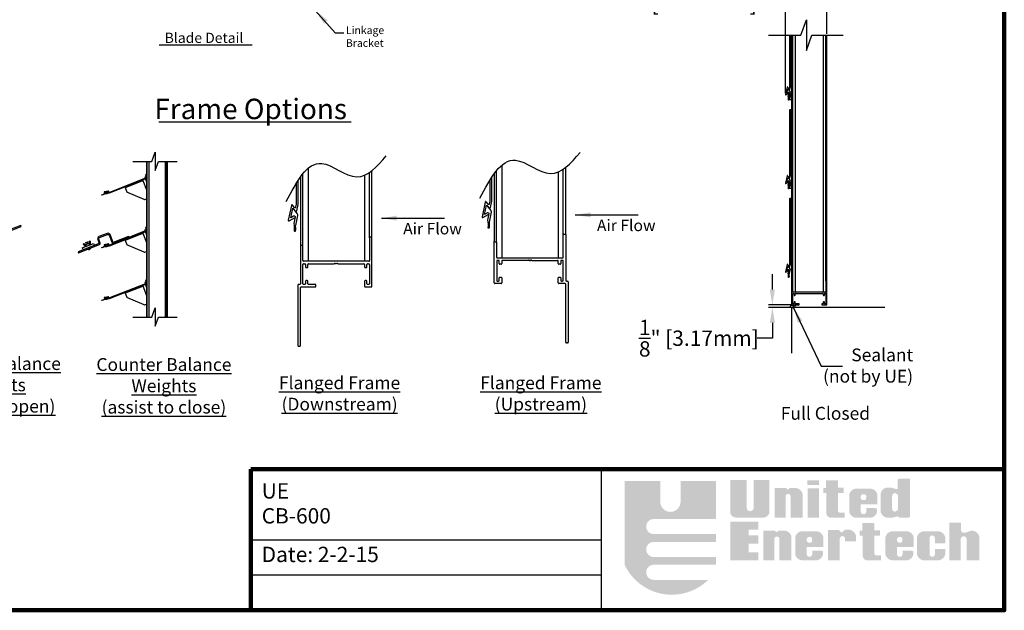
# Model space of a CAD drawing. Units: inches. Extents: x -123 to 62, y -103 to -37.
# Drawn here: x 14 to 62, y -87 to -59 of the extents above; entities that cross this region are included whole.
import ezdxf

# ---------------------------------------------------------------- set-up
doc = ezdxf.new("R2010")
doc.units = ezdxf.units.IN
doc.header["$MEASUREMENT"] = 0
doc.layers.add('Flange', color=3, linetype='Continuous', lineweight=25)
doc.layers.add('text', color=4, linetype='Continuous')
doc.layers.add('Wall', color=6, linetype='Continuous')
doc.styles.add('Arial', font='arial.ttf')
doc.styles.add('USER1', font='arialbd.ttf', dxfattribs={"height": 4.5})
doc.dimstyles.get("Standard").update_dxf_attribs({"dimtxt": 0.75, "dimasz": 0.75, "dimexe": 0.18, "dimexo": 0.0625, "dimgap": 0.09, "dimtad": 0, "dimtih": 1, "dimtoh": 1, "dimdec": 4, "dimzin": 0, "dimdsep": 46, "dimlunit": 5, "dimtxsty": 'Arial', "dimcen": 0.09, "dimadec": 0, "dimazin": 0, "dimtfac": 1, "dimtdec": 4, "dimtofl": 0, "dimtmove": 0, "dimatfit": 3, "dimfxl": 0, "dimtolj": 1, "dimtzin": 0, "dimarcsym": 0})

# ---------------------------------------------------------------- blocks, each defined once
blk = doc.blocks.new('*D69')
at = {"color": 0, "lineweight": -2}
for p, q in [((51.34, -62.208), (51.34, -57.627)), ((53.37, -59.298), (53.37, -57.627)), ((51.34, -57.807), (50.299, -57.807)), ((52.62, -57.807), (52.09, -57.807))]:
    blk.add_line(p, q, dxfattribs=at)
at = {"color": 0}
for points in [[(52.09, -57.682), (52.09, -57.932), (51.34, -57.807)], [(52.62, -57.682), (52.62, -57.932), (53.37, -57.807)]]:
    blk.add_solid(points, dxfattribs=at)
at = {"layer": 'Defpoints', "color": 0}
for p in [(53.37, -57.807), (53.37, -59.36), (51.34, -62.271)]:
    blk.add_point(p, dxfattribs=at)
at = {"color": 0, "insert": (46.965, -57.807), "char_height": 0.75, "attachment_point": 5, "style": 'Arial'}
blk.add_mtext('\\A1;2" [51.56mm]"', dxfattribs=at)
blk = doc.blocks.new('*D70')
at = {"color": 0, "lineweight": -2}
for p, q in [((50.698, -71.811), (50.698, -71.061)), ((51.673, -72.561), (50.518, -72.561)), ((51.631, -72.686), (50.518, -72.686)), ((50.698, -73.436), (50.698, -74.186)), ((50.698, -74.186), (49.948, -74.186))]:
    blk.add_line(p, q, dxfattribs=at)
at = {"color": 0}
for points in [[(50.573, -71.811), (50.823, -71.811), (50.698, -72.561)], [(50.573, -73.436), (50.823, -73.436), (50.698, -72.686)]]:
    blk.add_solid(points, dxfattribs=at)
at = {"layer": 'Defpoints', "color": 0}
for p in [(50.698, -72.561), (51.694, -72.686), (51.736, -72.561)]:
    blk.add_point(p, dxfattribs=at)
at = {"color": 0, "insert": (47.105, -74.186), "char_height": 0.75, "attachment_point": 5, "style": 'Arial'}
blk.add_mtext('\\A1;{\\H1.000000x;\\S1/8;}" [3.17mm]', dxfattribs=at)

msp = doc.modelspace()

# ---------------------------------------------------------------- hatches: boundary and pattern name
h = msp.add_hatch(color=256)
h.paths.add_polyline_path([(47.94404, -81.17107), (46.21076, -81.17107), (46.21076, -82.1847, -1), (45.21729, -82.1847), (45.21729, -81.17107), (43.48401, -81.17107), (43.48401, -85.28894, 0.51277615), (47.56333, -86.00692), (44.90023, -86.00692, -1), (44.90023, -85.26782), (47.94404, -85.26782), (47.94404, -84.88771), (44.90023, -84.88771, -1), (44.90023, -84.1486), (47.94404, -84.1486), (47.94404, -83.76849), (44.90023, -83.76849, -1), (44.90023, -83.02939), (47.94404, -83.02939)])
h.paths.add_polyline_path([(49.44481, -81.12884), (48.64158, -81.12884), (48.64158, -82.75486, 0.33108413), (48.96258, -82.96407), (50.22297, -82.96407, 0.33108413), (50.54397, -82.75486), (50.54397, -81.12884), (49.78301, -81.12884), (49.78301, -82.48034, -1), (49.44481, -82.48034)])
h.paths.add_polyline_path([(51.34906, -81.91846, -1), (51.58693, -81.91846), (51.58693, -82.96407), (52.17684, -82.96407), (52.17684, -81.79489, 0.29800323), (51.87934, -81.51923), (51.52797, -81.51923, -0.8397653), (51.37306, -81.51923), (50.80672, -81.51923), (50.80672, -82.96407), (51.34906, -82.96407)])
h.paths.add_polyline_path([(52.97698, -81.52335), (52.42337, -81.52335), (52.42337, -82.96407), (52.97698, -82.96407)])
h.paths.add_polyline_path([(52.97698, -81.14098), (52.41654, -81.14098), (52.41654, -81.36631), (52.97698, -81.36631)])
h.paths.add_polyline_path([(54.17987, -81.50196), (53.90649, -81.50196), (53.90649, -81.13325), (53.32554, -81.13325), (53.32554, -81.50879), (53.18885, -81.50879), (53.18885, -81.7546), (53.33238, -81.7546), (53.33238, -82.67639, 0.35440909), (53.51381, -82.96407), (54.2276, -82.96407), (54.2276, -82.72497), (53.97987, -82.72497, -0.33472438), (53.90649, -82.57143), (53.90649, -81.7546), (54.17987, -81.7546)])
h.paths.add_polyline_path([(55.83378, -82.0212), (55.83378, -81.90248), (55.83378, -81.823, 0.29800323), (55.53628, -81.54734), (54.75468, -81.54734, 0.29800323), (54.45718, -81.823), (54.45718, -81.91221), (54.45718, -82.01147), (54.45718, -82.68841, 0.29800323), (54.75468, -82.96407), (55.52086, -82.96407, 0.29800323), (55.81836, -82.68841), (55.81836, -82.5341, 0.13119533), (55.64684, -82.48716), (55.29185, -82.48716), (55.29185, -82.65994, -1), (55.01989, -82.65994), (55.01989, -82.30841), (55.83378, -82.30841)])
h.paths.add_polyline_path([(55.02318, -82.01147), (55.02318, -81.91221, -0.25827309), (55.09915, -81.82464), (55.21994, -81.82464, -0.36784673), (55.28617, -81.91307), (55.28617, -82.01061, -0.36784673), (55.21994, -82.09905), (55.09915, -82.09905, -0.25827309)], flags=16)
h.paths.add_polyline_path([(57.42189, -81.05566), (56.90823, -81.05566), (56.8524, -81.08913), (56.8189, -81.11144), (56.8189, -81.57255), (56.69441, -81.55074), (56.63279, -81.53164), (56.50252, -81.48978), (56.29566, -81.48978, 0.29800323), (55.99816, -81.76544), (55.99816, -82.68841, 0.29800323), (56.29566, -82.96407), (56.58804, -82.96407), (56.66621, -82.94176), (56.69441, -82.92909), (56.83086, -82.8998), (56.90874, -82.96407), (57.3784, -82.96407), (57.42189, -82.91201)])
h.paths.add_polyline_path([(56.69441, -81.76046), (56.8189, -81.82388, -0.14852519), (56.84308, -81.90349), (56.84308, -82.52593, -0.14852519), (56.8189, -82.60554), (56.69441, -82.66896, -0.40290976), (56.55682, -82.52593), (56.55682, -81.90349, -0.40290976)], flags=16)
h.paths.add_polyline_path([(53.99524, -83.99485, -1), (54.25389, -83.99485), (54.25389, -84.12922), (54.78155, -84.12922), (54.78155, -83.82947, 0.29800323), (54.48405, -83.55381), (54.24355, -83.55381), (54.08835, -83.6951), (53.93316, -83.56072), (53.41585, -83.56072), (53.41585, -85.04914), (53.99524, -85.04914)])
h.paths.add_polyline_path([(53.19197, -84.10627), (53.19197, -83.98755), (53.19197, -83.90807, 0.29800323), (52.89447, -83.63241), (52.11287, -83.63241, 0.29800323), (51.81537, -83.90807), (51.81537, -83.99728), (51.81537, -84.09654), (51.81537, -84.77348, 0.29800323), (52.11287, -85.04914), (52.87905, -85.04914, 0.29800323), (53.17655, -84.77348), (53.17655, -84.61917, 0.13119533), (53.00503, -84.57223), (52.65003, -84.57223), (52.65003, -84.74501, -1), (52.37807, -84.74501), (52.37807, -84.39348), (53.19197, -84.39348)])
h.paths.add_polyline_path([(52.57812, -84.18412), (52.45734, -84.18412, -0.25827309), (52.38137, -84.09654), (52.38137, -83.99728, -0.25827309), (52.45734, -83.9097), (52.57812, -83.9097, -0.36784673), (52.64436, -83.99814), (52.64436, -84.09568, -0.36784673)], flags=16)
h.paths.add_polyline_path([(51.63028, -83.87996, 0.29800323), (51.33278, -83.6043), (50.98141, -83.6043, -0.8397653), (50.8265, -83.6043), (50.26016, -83.6043), (50.26016, -85.04914), (50.8025, -85.04914), (50.8025, -84.00353, -1), (51.04037, -84.00353), (51.04037, -85.04914), (51.63028, -85.04914)])
h.paths.add_polyline_path([(50.01031, -83.83302), (49.53498, -83.83302), (49.53498, -83.54926), (50.01031, -83.54926), (50.01031, -83.15547), (48.63651, -83.15547), (48.63651, -85.04914), (50.01031, -85.04914), (50.01031, -84.65535), (49.53498, -84.65535), (49.53498, -84.23261), (50.01031, -84.23261)])
h.paths.add_polyline_path([(55.68392, -83.83967), (55.95731, -83.83967), (55.95731, -83.58703), (55.68392, -83.58703), (55.68392, -83.21832), (55.10298, -83.21832), (55.10298, -83.59386), (54.96629, -83.59386), (54.96629, -83.83967), (55.10982, -83.83967), (55.10982, -84.76146, 0.35440909), (55.29124, -85.04914), (56.00504, -85.04914), (56.00504, -84.81004), (55.75731, -84.81004, -0.33472438), (55.68392, -84.6565)])
h.paths.add_polyline_path([(57.60735, -84.10627), (57.60735, -83.98755), (57.60735, -83.90807, 0.29800323), (57.30985, -83.63241), (56.52825, -83.63241, 0.29800323), (56.23075, -83.90807), (56.23075, -83.99728), (56.23075, -84.09654), (56.23075, -84.77348, 0.29800323), (56.52825, -85.04914), (57.29443, -85.04914, 0.29800323), (57.59193, -84.77348), (57.59193, -84.61917, 0.13119533), (57.42041, -84.57223), (57.06541, -84.57223), (57.06541, -84.74501, -1), (56.79345, -84.74501), (56.79345, -84.39348), (57.60735, -84.39348)])
h.paths.add_polyline_path([(56.79675, -84.09654), (56.79675, -83.99728, -0.25827309), (56.87272, -83.9097), (56.9935, -83.9097, -0.36784673), (57.05974, -83.99814), (57.05974, -84.09568, -0.36784673), (56.9935, -84.18412), (56.87272, -84.18412, -0.25827309)], flags=16)
h.paths.add_polyline_path([(58.38789, -83.96079, -1), (58.64655, -83.96079), (58.64655, -84.21494), (59.14893, -84.21494), (59.14893, -83.90807, 0.29800323), (58.85143, -83.63241), (58.06983, -83.63241, 0.29800323), (57.77233, -83.90807), (57.77233, -84.77348, 0.29800323), (58.06983, -85.04914), (58.85143, -85.04914, 0.29800323), (59.14893, -84.77348), (59.14893, -84.4944), (58.64655, -84.4944), (58.64655, -84.75281, -1), (58.38789, -84.75281)])
h.paths.add_polyline_path([(60.19749, -84.01976), (60.19749, -85.04914), (60.81827, -85.04914), (60.81827, -83.90606, 0.41182903), (60.38373, -83.60631, -0.11311645), (60.08369, -83.69934, -0.37431559), (59.92849, -83.60631), (59.92849, -83.21353), (59.35945, -83.21353), (59.35945, -85.04914), (59.9078, -85.04914), (59.9078, -84.01976, -1)])

# ---------------------------------------------------------------- linework, layer by layer
for p, q in [((52.09216, -59.36024), (52.36011, -58.61024)), ((52.36011, -58.61024), (52.36011, -59.36024)), ((50.50795, -59.36024), (52.09216, -59.36024)), ((51.63474, -59.36024), (51.63495, -71.55814)), ((51.69495, -71.55814), (51.69495, -59.36024)), ((52.36011, -59.36024), (52.36011, -60.11024)), ((52.36011, -60.11024), (52.62806, -59.36024)), ((52.62806, -59.36024), (54.16188, -59.36024)), ((53.30995, -71.37464), (53.30995, -59.36024)), ((53.36996, -71.37464), (53.36996, -59.36024)), ((51.542, -62.50133), (51.57168, -62.41973)), ((51.62969, -62.52145), (51.5561, -62.52145)), ((51.57469, -62.34228), (51.57469, -62.40264)), ((51.57917, -62.32159), (51.62069, -62.23025)), ((51.63479, -62.22145), (51.63434, -62.22145)), ((20.363, -65.53912), (20.52236, -65.09309)), ((20.52236, -65.09309), (20.52236, -65.53912)), ((19.42086, -65.53912), (20.363, -65.53912)), ((20.09089, -65.53912), (20.0909, -73.15282)), ((20.12658, -73.15282), (20.12658, -65.53912)), ((20.52236, -65.53912), (20.52236, -65.98515)), ((20.52236, -65.98515), (20.68171, -65.53912)), ((20.68171, -65.53912), (21.59388, -65.53912)), ((21.08723, -73.15282), (21.08723, -65.53912)), ((21.12292, -73.15282), (21.12292, -65.53912)), ((40.47436, -69.12241), (40.47436, -65.91851)), ((40.59536, -69.12241), (40.59536, -65.82749)), ((20.03582, -66.31847), (20.05347, -66.26994)), ((20.08796, -66.33044), (20.0442, -66.33044)), ((20.05526, -66.22388), (20.05526, -66.25978)), ((20.05792, -66.21158), (20.08261, -66.15725)), ((20.09089, -66.15202), (20.09073, -66.15202)), ((27.62262, -66.29909), (27.62267, -69.58181)), ((27.74366, -69.65167), (27.74366, -66.14105)), ((31.00048, -69.28161), (31.00048, -66.07771)), ((31.12149, -69.28161), (31.12149, -65.98669)), ((37.0965, -66.13989), (37.09654, -69.42261)), ((37.21754, -69.49246), (37.21754, -65.98185)), ((51.542, -66.83833), (51.57168, -66.75673)), ((51.62969, -66.85845), (51.5561, -66.85845)), ((51.57469, -66.67928), (51.57469, -66.73964)), ((51.57917, -66.65859), (51.62069, -66.56725)), ((51.63487, -66.55845), (51.63434, -66.55845)), ((20.03582, -68.89772), (20.05347, -68.8492)), ((20.05526, -68.80314), (20.05526, -68.83903)), ((20.05792, -68.79083), (20.08261, -68.73651)), ((20.09089, -68.73128), (20.09073, -68.73128)), ((20.08796, -68.90969), (20.0442, -68.90969)), ((31.00048, -69.28161), (31.00048, -70.39075)), ((31.09123, -69.25136), (31.03073, -69.25136)), ((31.12148, -71.64422), (31.12148, -69.28161)), ((40.47436, -70.23154), (40.47436, -69.12241)), ((40.50461, -69.09216), (40.5651, -69.09216)), ((40.59535, -69.12241), (40.59535, -71.3637)), ((16.95564, -69.77134), (17.50682, -69.55445)), ((16.95564, -69.77134), (16.99369, -69.86803)), ((17.03392, -69.55147), (16.99451, -69.58817)), ((17.12456, -69.51184), (17.20636, -69.47965)), ((17.15961, -69.60092), (17.12456, -69.51184)), ((17.24141, -69.56873), (17.20636, -69.47965)), ((17.2997, -69.44689), (17.35355, -69.44689)), ((17.50682, -69.55445), (17.54487, -69.65114)), ((27.62267, -69.58181), (27.62267, -71.52291)), ((27.74366, -69.65167), (27.62267, -69.65167)), ((27.74366, -70.38873), (27.74366, -69.65167)), ((37.09654, -71.48522), (37.09654, -69.42261)), ((37.21754, -69.49246), (37.09654, -69.49246)), ((37.21754, -69.49246), (37.21754, -70.22953)), ((37.2498, -70.26179), (40.44411, -70.26179)), ((27.74419, -71.52291), (27.74419, -70.57478)), ((30.97023, -70.42099), (27.77593, -70.42099)), ((27.77645, -70.54251), (27.83634, -70.54251)), ((27.86874, -70.57492), (27.86874, -70.69915)), ((27.90115, -70.73155), (27.95747, -70.73155)), ((27.98974, -70.69929), (27.98974, -70.57426)), ((28.02201, -70.54199), (29.27722, -70.54223)), ((29.29838, -70.52622), (29.28648, -70.53812)), ((29.31834, -70.52622), (29.33024, -70.53812)), ((29.3502, -70.53812), (29.3621, -70.52622)), ((29.38206, -70.52622), (29.39396, -70.53812)), ((29.41392, -70.53812), (29.42582, -70.52622)), ((29.44578, -70.52622), (29.45768, -70.53812)), ((29.46766, -70.54225), (30.72215, -70.54251)), ((30.75441, -70.57478), (30.75441, -70.69929)), ((30.78667, -70.73155), (30.843, -70.73155)), ((30.8754, -70.69915), (30.8754, -70.57492)), ((30.90781, -70.54251), (30.96756, -70.54251)), ((30.99996, -70.57492), (30.99996, -71.52277)), ((37.21806, -70.41558), (37.21806, -71.3637)), ((37.31021, -70.38331), (37.25033, -70.38331)), ((37.34262, -70.53994), (37.34262, -70.41572)), ((37.43135, -70.57235), (37.37502, -70.57235)), ((37.46361, -70.41505), (37.46361, -70.54008)), ((38.75109, -70.38303), (37.49589, -70.38279)), ((38.77225, -70.36702), (38.76036, -70.37892)), ((38.79222, -70.36702), (38.80411, -70.37892)), ((38.82408, -70.37892), (38.83597, -70.36702)), ((38.85594, -70.36702), (38.86783, -70.37892)), ((38.8878, -70.37892), (38.89969, -70.36702)), ((38.91966, -70.36702), (38.93155, -70.37892)), ((38.94154, -70.38305), (40.19602, -70.38331)), ((40.22828, -70.54008), (40.22828, -70.41558)), ((40.31687, -70.57235), (40.26055, -70.57235)), ((40.34928, -70.41572), (40.34928, -70.53994)), ((40.44143, -70.38331), (40.38168, -70.38331)), ((40.47383, -71.36356), (40.47383, -70.41572)), ((37.34262, -71.36356), (37.34262, -71.23881)), ((37.37502, -71.20641), (37.43135, -71.20641)), ((37.46361, -71.23867), (37.46361, -71.48522)), ((40.22828, -71.48522), (40.22828, -71.23867)), ((40.26055, -71.20641), (40.31687, -71.20641)), ((40.34928, -71.23881), (40.34928, -71.36356)), ((20.03582, -71.47698), (20.05347, -71.42845)), ((20.08796, -71.48895), (20.0442, -71.48895)), ((20.05526, -71.38239), (20.05526, -71.41829)), ((20.05792, -71.37009), (20.08261, -71.31576)), ((20.0909, -71.31053), (20.09073, -71.31053)), ((27.50167, -71.58744), (27.50167, -74.54653)), ((27.5904, -71.55517), (27.53394, -71.55517)), ((27.62267, -74.54653), (27.62267, -71.70896)), ((27.65493, -71.67669), (28.34663, -71.67669)), ((27.83634, -71.55517), (27.77645, -71.55517)), ((27.86874, -71.39802), (27.86874, -71.52277)), ((27.95747, -71.36561), (27.90115, -71.36561)), ((27.98974, -71.52291), (27.98974, -71.39788)), ((28.34663, -71.55517), (28.02201, -71.55517)), ((28.3789, -71.64443), (28.3789, -71.58744)), ((30.75441, -71.39788), (30.75441, -71.64443)), ((30.843, -71.36561), (30.78667, -71.36561)), ((30.78667, -71.67669), (31.08901, -71.67669)), ((30.8754, -71.52277), (30.8754, -71.39802)), ((30.96756, -71.55517), (30.90781, -71.55517)), ((37.43135, -71.51749), (37.12881, -71.51749)), ((37.25033, -71.39597), (37.31021, -71.39597)), ((40.56309, -71.51749), (40.26055, -71.51749)), ((40.38168, -71.39597), (40.44143, -71.39597)), ((40.59535, -74.38733), (40.59535, -71.54975)), ((40.62762, -71.39597), (40.68408, -71.39597)), ((40.71635, -71.42824), (40.71635, -74.38733)), ((51.69495, -71.55814), (51.63495, -71.55814)), ((51.63495, -71.55814), (51.63495, -72.54632)), ((51.69495, -71.92364), (51.69495, -71.55814)), ((53.30995, -71.37464), (53.30995, -71.92464)), ((53.35495, -71.35964), (53.32495, -71.35964)), ((53.36995, -72.54622), (53.36995, -71.37464)), ((51.69521, -72.48606), (51.69521, -72.0159)), ((53.29495, -71.93964), (51.71095, -71.93964)), ((51.71121, -71.9999), (51.74091, -71.9999)), ((51.75698, -72.01597), (51.75698, -72.07757)), ((51.77305, -72.09364), (51.80098, -72.09364)), ((51.81698, -72.07764), (51.81698, -72.01564)), ((51.83298, -71.99964), (53.17193, -71.9999)), ((53.18793, -72.0159), (53.18793, -72.07764)), ((53.20393, -72.09364), (53.23186, -72.09364)), ((53.24793, -72.07757), (53.24793, -72.01597)), ((53.264, -71.9999), (53.29363, -71.9999)), ((53.30969, -72.01597), (53.30969, -72.48599)), ((51.65095, -72.56232), (51.99395, -72.56232)), ((51.74091, -72.50206), (51.71121, -72.50206)), ((51.75698, -72.42413), (51.75698, -72.48599)), ((51.80098, -72.40806), (51.77305, -72.40806)), ((51.81698, -72.48606), (51.81698, -72.42406)), ((51.99395, -72.50206), (51.83298, -72.50206)), ((52.00995, -72.54632), (52.00995, -72.51806)), ((53.11995, -72.51206), (53.11995, -72.55232)), ((53.17193, -72.50206), (53.12995, -72.50206)), ((53.12995, -72.56232), (53.35385, -72.56232)), ((53.18793, -72.42406), (53.18793, -72.48606)), ((53.23186, -72.40806), (53.20393, -72.40806)), ((53.24793, -72.48599), (53.24793, -72.42413)), ((53.29363, -72.50206), (53.264, -72.50206)), ((19.42086, -73.15282), (20.363, -73.15282)), ((20.363, -73.15282), (20.52236, -72.70678)), ((20.52236, -72.70678), (20.52236, -73.15282)), ((20.52236, -73.15282), (20.52236, -73.59885)), ((20.52236, -73.59885), (20.68171, -73.15282)), ((20.68171, -73.15282), (21.59388, -73.15282)), ((27.53394, -74.5788), (27.5904, -74.5788)), ((40.68408, -74.4196), (40.62762, -74.4196)), ((42.33234, -80.58566), (42.33234, -87.49545)), ((25.1888, -84.04056), (42.33234, -84.04056)), ((25.1888, -85.75674), (42.33234, -85.75674))]:
    msp.add_line(p, q)
at = {"color": 7}
for p, q in [((51.82075, -59.36024), (51.82075, -71.93964)), ((53.18516, -59.36024), (53.18516, -71.93964)), ((51.57879, -60.54957), (51.63476, -60.54957)), ((51.57968, -63.31958), (51.62468, -63.31958)), ((51.62468, -63.31958), (51.57968, -63.31958)), ((51.62468, -63.31958), (51.57968, -63.31958)), ((51.62468, -63.31958), (51.63481, -63.31958)), ((51.57879, -64.88657), (51.63484, -64.88657)), ((20.20141, -65.53912), (20.20141, -73.15282)), ((21.013, -65.53912), (21.013, -73.15282)), ((27.99735, -65.87821), (27.99735, -70.42099)), ((37.47122, -65.71901), (37.47122, -70.26179)), ((30.74882, -66.21919), (30.74882, -70.42099)), ((40.22269, -66.05999), (40.22269, -70.26179)), ((51.60468, -67.65658), (51.57968, -67.65658)), ((51.57968, -67.65658), (51.62468, -67.65658)), ((51.62468, -67.65658), (51.57968, -67.65658)), ((51.62468, -67.65658), (51.57968, -67.65658)), ((51.62468, -67.65658), (51.63488, -67.65658)), ((51.57879, -69.22357), (51.63491, -69.22357))]:
    msp.add_line(p, q, dxfattribs=at)
at = {"color": 1}
for p, q in [((20.71083, -59.84099), (25.26991, -59.84099)), ((20.70217, -63.61193), (30.0965, -63.61193))]:
    msp.add_line(p, q, dxfattribs=at)
at = {"color": 251}
for p, q in [((19.0327, -66.79121), (19.12626, -67.02866)), ((19.904, -66.49288), (19.05912, -66.82583)), ((19.8999, -66.45003), (19.90971, -66.47493)), ((19.90971, -66.47493), (19.8999, -66.45003)), ((19.90971, -66.47493), (19.8999, -66.45003)), ((19.90971, -66.47493), (20.09089, -66.93468)), ((19.97834, -67.40029), (19.13906, -67.04184)), ((19.99638, -67.40056), (20.09089, -67.36345)), ((19.904, -69.07213), (19.05912, -69.40509)), ((19.90535, -69.04312), (19.8999, -69.02929)), ((19.8999, -69.02929), (19.90971, -69.05419)), ((19.90971, -69.05419), (19.8999, -69.02929)), ((19.90971, -69.05419), (19.8999, -69.02929)), ((19.90971, -69.05419), (20.09089, -69.51394)), ((17.32687, -69.61381), (17.32687, -69.62526)), ((19.0327, -69.37047), (19.12626, -69.60791)), ((19.97834, -69.97955), (19.13906, -69.6211)), ((19.99638, -69.97981), (20.09089, -69.94271)), ((19.904, -71.65139), (19.05912, -71.98434)), ((19.8999, -71.60855), (19.90971, -71.63344)), ((19.90971, -71.63344), (19.8999, -71.60855)), ((19.90971, -71.63344), (19.8999, -71.60855)), ((19.90971, -71.63344), (20.0909, -72.0932)), ((19.0327, -71.94972), (19.12626, -72.18717)), ((19.97834, -72.5588), (19.13906, -72.20035)), ((19.99638, -72.55907), (20.0909, -72.52196))]:
    msp.add_line(p, q, dxfattribs=at)
at = {"lineweight": 100}
for p, q in [((62.04069, -80.58566), (25.1888, -80.58566)), ((25.1888, -80.58566), (25.1888, -87.49545))]:
    msp.add_line(p, q, dxfattribs=at)
msp.add_lwpolyline([(-16.11779, -87.49545), (62.04069, -87.49545), (62.04069, -36.92232), (-16.11779, -36.92232)], close=True, dxfattribs=at)
at = {"color": 7}
for points in [[(51.53438, -59.36024), (51.53312, -61.88181, -0.05307229), (51.53279, -61.88497), (51.51696, -61.95831, -0.63338965), (51.49054, -61.96446), (51.44307, -61.90461, 0.6341199), (51.41665, -61.9108), (51.34039, -62.26772, 0.64417292), (51.36235, -62.28396), (51.50649, -62.20376, 0.70209803), (51.50196, -62.1759), (51.47888, -62.17158, 0.17502046), (51.46883, -62.17322), (51.3982, -62.21252), (51.44736, -61.98243), (51.49611, -62.04389, 0.18066278), (51.5051, -62.04932), (51.52759, -62.05353, 0.37796913), (51.54463, -62.04337), (51.57812, -61.88822), (51.57938, -59.36024)], [(51.6348, -63.02461), (51.54971, -63.02457, 0.41421356), (51.5347, -63.03956), (51.53312, -66.21881, -0.05307229), (51.53279, -66.22197), (51.51696, -66.29531, -0.63338965), (51.49054, -66.30146), (51.44307, -66.24161, 0.6341199), (51.41665, -66.2478), (51.34039, -66.60472, 0.64417292), (51.36235, -66.62096), (51.50649, -66.54076, 0.70209803), (51.50196, -66.5129), (51.47888, -66.50858, 0.17502046), (51.46883, -66.51022), (51.3982, -66.54952), (51.44736, -66.31943), (51.49611, -66.38089, 0.18066278), (51.5051, -66.38632), (51.52759, -66.39053, 0.37796913), (51.54463, -66.38037), (51.57812, -66.22522), (51.57968, -63.08458, -0.41421356), (51.59469, -63.06959), (51.6348, -63.06961)], [(20.09089, -66.45627), (20.0566, -66.36913, 0.41421356), (20.04503, -66.36409), (18.28562, -67.05643, -0.05307229), (18.2838, -67.05693), (18.23977, -67.06417, -0.63338965), (18.2306, -67.05089), (18.25337, -67.01158, 0.6341199), (18.24418, -66.99831), (18.03007, -67.03394, 0.64417292), (18.02588, -67.04963), (18.10168, -67.11189, 0.70209803), (18.1161, -67.10331), (18.11347, -67.0896, 0.17502046), (18.11037, -67.0844), (18.07322, -67.05389), (18.21125, -67.03092), (18.18787, -67.07129, 0.18066278), (18.18683, -67.07745), (18.1894, -67.09081, 0.37796913), (18.19874, -67.09803), (18.29189, -67.08273), (20.02993, -66.39879, -0.41421356), (20.04149, -66.40383), (20.08455, -66.51324, 0.02050127), (20.09089, -66.53077, 0.02050127)], [(36.8917, -66.4505), (36.89119, -67.47116, -0.05307229), (36.89051, -67.47752), (36.85859, -67.62542, -0.63338965), (36.80532, -67.63783), (36.70959, -67.51714, 0.6341199), (36.65631, -67.52962), (36.50252, -68.24938, 0.64417292), (36.54681, -68.28214), (36.83748, -68.12039, 0.70209803), (36.82835, -68.06423), (36.78181, -68.05551, 0.17502046), (36.76153, -68.0588), (36.6191, -68.13806), (36.71824, -67.67407), (36.81655, -67.79802, 0.18066278), (36.83467, -67.80895), (36.88002, -67.81745, 0.37796913), (36.9144, -67.79696), (36.98193, -67.48408), (36.98252, -66.3065)], [(27.41782, -66.6097), (27.41732, -67.63036, -0.05307229), (27.41664, -67.63673), (27.38471, -67.78462, -0.63338965), (27.33145, -67.79704), (27.23571, -67.67634, 0.6341199), (27.18243, -67.68882), (27.02864, -68.40858, 0.64417292), (27.07293, -68.44134), (27.36361, -68.27959, 0.70209803), (27.35447, -68.22343), (27.30794, -68.21471, 0.17502046), (27.28766, -68.21801), (27.14522, -68.29726), (27.24436, -67.83327), (27.34267, -67.95722, 0.18066278), (27.3608, -67.96815), (27.40615, -67.97665, 0.37796913), (27.44052, -67.95617), (27.50806, -67.64328), (27.50864, -66.4657)], [(51.63488, -67.36161), (51.54971, -67.36157, 0.41421356), (51.5347, -67.37656), (51.53312, -70.55581, -0.05307229), (51.53279, -70.55897), (51.51696, -70.63231, -0.63338965), (51.49054, -70.63846), (51.44307, -70.57861, 0.6341199), (51.41665, -70.5848), (51.34039, -70.94172, 0.64417292), (51.36235, -70.95796), (51.50649, -70.87776, 0.70209803), (51.50196, -70.8499), (51.47888, -70.84558, 0.17502046), (51.46883, -70.84722), (51.3982, -70.88652), (51.44736, -70.65643), (51.49611, -70.71789, 0.18066278), (51.5051, -70.72332), (51.52759, -70.72753, 0.37796913), (51.54463, -70.71737), (51.57812, -70.56222), (51.57968, -67.42158, -0.41421356), (51.59469, -67.40659), (51.63488, -67.40661)], [(20.09089, -69.03553), (20.0566, -68.94838, 0.41421356), (20.04503, -68.94335), (18.28562, -69.63569, -0.05307229), (18.2838, -69.63619), (18.23977, -69.64342, -0.63338965), (18.2306, -69.63015), (18.25337, -69.59083, 0.6341199), (18.24418, -69.57756), (18.03007, -69.61319, 0.64417292), (18.02588, -69.62888), (18.10168, -69.69115, 0.70209803), (18.1161, -69.68257), (18.11347, -69.66886, 0.17502046), (18.11037, -69.66365), (18.07322, -69.63314), (18.21125, -69.61017), (18.18787, -69.65055, 0.18066278), (18.18683, -69.6567), (18.1894, -69.67007, 0.37796913), (18.19874, -69.67728), (18.29189, -69.66198), (20.02993, -68.97805, -0.41421356), (20.04149, -68.98308), (20.08455, -69.0925, 0.02051011), (20.09089, -69.11003, 0.02051011)], [(20.0909, -71.6148), (20.0566, -71.52764, 0.41421356), (20.04503, -71.5226), (18.28562, -72.21494, -0.05307229), (18.2838, -72.21545), (18.23977, -72.22268, -0.63338965), (18.2306, -72.20941), (18.25337, -72.17009, 0.6341199), (18.24418, -72.15682), (18.03007, -72.19245, 0.64417292), (18.02588, -72.20814), (18.10168, -72.2704, 0.70209803), (18.1161, -72.26183), (18.11347, -72.24811, 0.17502046), (18.11037, -72.24291), (18.07322, -72.2124), (18.21125, -72.18943), (18.18787, -72.2298, 0.18066278), (18.18683, -72.23596), (18.1894, -72.24932, 0.37796913), (18.19874, -72.25654), (18.29189, -72.24124), (20.02993, -71.55731, -0.41421356), (20.04149, -71.56234), (20.08455, -71.67175, 0.02051895), (20.0909, -71.68929, 0.02051895)]]:
    msp.add_lwpolyline(points, format="xyb", dxfattribs=at)
msp.add_lwpolyline([(13.39556, -68.95035), (13.96344, -68.72689), (13.94441, -68.67855), (13.39556, -68.89452)])
msp.add_lwpolyline([(16.75899, -69.96038), (16.77801, -70.00873), (17.79859, -69.60712, 0.41421356), (17.83117, -69.53227), (17.75613, -69.34158, -0.41421356), (17.78871, -69.26673), (18.18888, -69.10926, -0.41421356), (18.26374, -69.14184), (18.41381, -69.52321, 0.41421356), (18.48866, -69.55579), (19.24067, -69.25987), (19.22164, -69.21153), (18.46964, -69.50745, -0.41421356), (18.46215, -69.50419), (18.31208, -69.12282, 0.41421356), (18.16986, -69.06092), (17.76969, -69.21839, 0.41421356), (17.70779, -69.36061), (17.78283, -69.55129, -0.41421356), (17.77957, -69.55878)], format="xyb", close=True)
for centre, radius, start, end in [((51.5561, -62.50645), 0.015, 160.016893, 270), ((51.52469, -62.40264), 0.05, 340.016893, 0), ((51.62469, -62.34228), 0.05, 155.556045, 180), ((51.63434, -62.23645), 0.015, 90, 155.556045), ((51.62969, -62.50645), 0.015, 270, 289.907565), ((20.0442, -66.32152), 0.00892, 160.016893, 270), ((20.02552, -66.25978), 0.02974, 340.016893, 0), ((20.08499, -66.22388), 0.02974, 155.556045, 180), ((20.09073, -66.16094), 0.00892, 90, 155.556045), ((20.08796, -66.32152), 0.00892, 270, 289.145578), ((51.5561, -66.84345), 0.015, 160.016893, 270), ((51.52469, -66.73964), 0.05, 340.016893, 0), ((51.62469, -66.67928), 0.05, 155.556045, 180), ((51.63434, -66.57345), 0.015, 90, 155.556045), ((51.62969, -66.84345), 0.015, 270, 290.221011), ((20.02552, -68.83903), 0.02974, 340.016893, 0), ((20.08499, -68.80314), 0.02974, 155.556045, 180), ((20.09073, -68.7402), 0.00892, 90, 155.556045), ((20.0442, -68.90077), 0.00892, 160.016893, 270), ((20.08796, -68.90077), 0.00892, 270, 289.166253), ((31.03073, -69.28161), 0.03025, 90, 180), ((31.09123, -69.28161), 0.03025, 360, 90), ((40.50461, -69.12241), 0.03025, 90, 180), ((40.5651, -69.12241), 0.03025, 360, 90), ((17.1927, -69.47153), 0.22997, 210.478678, 258.171365), ((17.17652, -69.47722), 0.16077, 207.504027, 251.241295), ((17.27723, -69.77978), 0.21407, 87.565961, 135.394038), ((17.26441, -69.74721), 0.10822, 238.558174, 344.401825), ((17.14474, -69.48973), 0.16077, 331.718705, 15.455972), ((17.12902, -69.49659), 0.22997, 324.788635, 12.481322), ((37.2498, -70.22953), 0.03227, 180, 270), ((40.44411, -70.23154), 0.03025, 270, 0), ((27.77593, -70.38873), 0.03227, 180, 270), ((27.77645, -70.57478), 0.03227, 90, 180), ((27.83634, -70.57492), 0.03241, 0, 90), ((27.90115, -70.69915), 0.03241, 180, 270), ((27.95747, -70.69929), 0.03227, 270, 0), ((28.02201, -70.57426), 0.03227, 89.988854, 180), ((29.2765, -70.52814), 0.01412, 272.929993, 315), ((29.30836, -70.5362), 0.01412, 45, 135), ((29.34022, -70.52814), 0.01412, 225, 315), ((29.37208, -70.5362), 0.01412, 45, 135), ((29.40394, -70.52814), 0.01412, 225, 315), ((29.4358, -70.5362), 0.01412, 45, 135), ((29.46766, -70.52814), 0.01412, 225, 270), ((30.72214, -70.57478), 0.03227, 0, 89.988854), ((30.78667, -70.69929), 0.03227, 180, 270), ((30.843, -70.69915), 0.03241, 270, 360), ((30.90781, -70.57492), 0.03241, 90, 180), ((30.96756, -70.57492), 0.03241, 360, 90), ((30.97023, -70.39075), 0.03025, 270, 0), ((37.25033, -70.41558), 0.03227, 90, 180), ((37.31021, -70.41572), 0.03241, 0, 90), ((37.37502, -70.53994), 0.03241, 180, 270), ((37.43135, -70.54008), 0.03227, 270, 0), ((37.49588, -70.41505), 0.03227, 89.988854, 180), ((38.75037, -70.36893), 0.01412, 272.929993, 315), ((38.78223, -70.377), 0.01412, 45, 135), ((38.81409, -70.36893), 0.01412, 225, 315), ((38.84595, -70.377), 0.01412, 45, 135), ((38.87781, -70.36893), 0.01412, 225, 315), ((38.90968, -70.377), 0.01412, 45, 135), ((38.94154, -70.36893), 0.01412, 225, 270), ((40.19602, -70.41558), 0.03227, 0, 89.988854), ((40.26055, -70.54008), 0.03227, 180, 270), ((40.31687, -70.53994), 0.03241, 270, 360), ((40.38168, -70.41572), 0.03241, 90, 180), ((40.44143, -70.41572), 0.03241, 360, 90), ((37.37502, -71.23881), 0.03241, 90, 180), ((37.43135, -71.23867), 0.03227, 0, 90), ((40.26055, -71.23867), 0.03227, 90, 180), ((40.31687, -71.23881), 0.03241, 0, 90), ((20.0442, -71.48003), 0.00892, 160.016893, 270), ((20.02552, -71.41829), 0.02974, 340.016893, 0), ((20.08499, -71.38239), 0.02974, 155.556045, 180), ((20.09073, -71.31946), 0.00892, 90, 155.556045), ((20.08796, -71.48003), 0.00892, 270, 289.186931), ((27.53394, -71.58744), 0.03227, 90, 180), ((27.5904, -71.52291), 0.03227, 270, 0), ((27.65493, -71.70896), 0.03227, 90, 180), ((27.77645, -71.52291), 0.03227, 180, 270), ((27.83634, -71.52277), 0.03241, 270, 360), ((27.90115, -71.39802), 0.03241, 90, 180), ((27.95747, -71.39788), 0.03227, 0, 90), ((28.02201, -71.52291), 0.03227, 180, 270), ((28.34663, -71.58744), 0.03227, 0, 90), ((28.34663, -71.64443), 0.03227, 270, 0), ((30.78667, -71.39788), 0.03227, 90, 180), ((30.78667, -71.64443), 0.03227, 180, 270), ((30.843, -71.39802), 0.03241, 0, 90), ((30.90781, -71.52277), 0.03241, 180, 270), ((30.96756, -71.52277), 0.03241, 270, 0), ((31.08901, -71.64422), 0.03247, 270, 360), ((37.12881, -71.48522), 0.03227, 180, 270), ((37.25033, -71.3637), 0.03227, 180, 270), ((37.31021, -71.36356), 0.03241, 270, 360), ((37.43135, -71.48522), 0.03227, 270, 0), ((40.26055, -71.48522), 0.03227, 180, 270), ((40.38168, -71.36356), 0.03241, 180, 270), ((40.44143, -71.36356), 0.03241, 270, 0), ((40.56309, -71.54975), 0.03227, 0, 90), ((40.62762, -71.3637), 0.03227, 180, 270), ((40.68408, -71.42824), 0.03227, 0, 90), ((53.32495, -71.37464), 0.015, 90, 180), ((53.35495, -71.37464), 0.015, 360, 90), ((51.71095, -71.92364), 0.016, 180, 270), ((51.71121, -72.0159), 0.016, 90, 180), ((51.74091, -72.01597), 0.01607, 0, 90), ((51.77305, -72.07757), 0.01607, 180, 270), ((51.80098, -72.07764), 0.016, 270, 0), ((51.83298, -72.01564), 0.016, 89.988854, 180), ((53.17193, -72.0159), 0.016, 0, 89.988854), ((53.20393, -72.07764), 0.016, 180, 270), ((53.23186, -72.07757), 0.01607, 270, 360), ((53.264, -72.01597), 0.01607, 90, 180), ((53.29363, -72.01597), 0.01607, 360, 90), ((53.29495, -71.92464), 0.015, 270, 0), ((51.65095, -72.54632), 0.016, 180, 270), ((51.71121, -72.48606), 0.016, 180, 270), ((51.74091, -72.48599), 0.01607, 270, 360), ((51.77305, -72.42413), 0.01607, 90, 180), ((51.80098, -72.42406), 0.016, 0, 90), ((51.83298, -72.48606), 0.016, 180, 270), ((51.99395, -72.51806), 0.016, 0, 90), ((51.99395, -72.54632), 0.016, 270, 0), ((53.12995, -72.51206), 0.01, 90, 180), ((53.12995, -72.55232), 0.01, 180, 270), ((53.17193, -72.48606), 0.016, 270, 0), ((53.20393, -72.42406), 0.016, 90, 180), ((53.23186, -72.42413), 0.01607, 0, 90), ((53.264, -72.48599), 0.01607, 180, 270), ((53.29363, -72.48599), 0.01607, 270, 0), ((53.35385, -72.54622), 0.0161, 270, 0), ((27.53394, -74.54653), 0.03227, 180, 270), ((27.5904, -74.54653), 0.03227, 270, 0), ((40.62762, -74.38733), 0.03227, 180, 270), ((40.68408, -74.38733), 0.03227, 270, 0)]:
    msp.add_arc(centre, radius, start, end)
at = {"color": 251}
for centre, radius, start, end in [((19.05476, -66.81476), 0.01189, 201.508433, 291.508433), ((19.89964, -66.48181), 0.01189, 291.508433, 21.508433), ((19.1484, -67.01994), 0.02379, 201.508433, 246.947769), ((19.98769, -67.37841), 0.02379, 246.873191, 291.433854), ((19.89964, -69.06107), 0.01189, 291.508433, 21.508433), ((17.17461, -69.65086), 0.0542, 156.739752, 237.58307), ((17.26447, -69.6155), 0.0542, 345.376929, 66.220248), ((19.05476, -69.39402), 0.01189, 201.508433, 291.508433), ((19.1484, -69.59919), 0.02379, 201.508433, 246.947769), ((19.98769, -69.95767), 0.02379, 246.873191, 291.433854), ((19.89964, -71.64032), 0.01189, 291.508433, 21.508433), ((19.05476, -71.97328), 0.01189, 201.508433, 291.508433), ((19.1484, -72.17845), 0.02379, 201.508433, 246.947769), ((19.98769, -72.53692), 0.02379, 246.873191, 291.433854)]:
    msp.add_arc(centre, radius, start, end, dxfattribs=at)
for points in [[(26.92719, -67.50371), (28.66346, -65.63693), (30.37343, -66.29425), (31.82033, -65.26883)], [(36.40106, -67.34451), (38.13734, -65.47773), (39.84731, -66.13505), (41.2942, -65.10963)]]:
    msp.add_spline(points, degree=3)
at = {"layer": 'Flange', "color": 3}
for p, q in [((51.60468, -63.31958), (51.57968, -63.31958)), ((19.90535, -66.46387), (19.8999, -66.45003)), ((19.90535, -71.62238), (19.8999, -71.60855))]:
    msp.add_line(p, q, dxfattribs=at)
at = {"layer": 'Flange'}
msp.add_circle((51.64869, -72.6266), 0.0625, dxfattribs=at)
for centre in [(51.71119, -72.6266), (51.77369, -72.6266)]:
    msp.add_arc(centre, 0.0625, 240, 120, dxfattribs=at)
at = {"layer": 'text'}
for points in [[(51.47173, -62.01316), (51.55249, -62.11646, -0.22086376), (51.56205, -62.15748), (51.51168, -62.3986, 0.07975842), (51.51094, -62.41444, -0.06127513), (51.50972, -62.53628, -0.77008042), (51.48989, -62.53364, 0.09530693), (51.47947, -62.35297), (51.5142, -62.19065)], [(51.47173, -66.35016), (51.55249, -66.45346, -0.22086376), (51.56205, -66.49448), (51.51168, -66.7356, 0.07975842), (51.51094, -66.75144, -0.06127513), (51.50972, -66.87328, -0.77008042), (51.48989, -66.87064, 0.09530693), (51.47947, -66.68997), (51.5142, -66.52765)], [(18.19956, -67.05111), (18.16001, -67.11831, -0.22086376), (18.1394, -67.13254), (17.995, -67.15725, 0.07975842), (17.98608, -67.16029, -0.06127513), (17.9184, -67.18619, -0.77008042), (17.91554, -67.17464, 0.09530693), (18.01323, -67.12948), (18.11062, -67.1133)], [(36.76739, -67.73604), (36.93025, -67.94436, -0.22086376), (36.94952, -68.02708), (36.84794, -68.51333, 0.07975842), (36.84645, -68.54526, -0.06127513), (36.84399, -68.79097, -0.77008042), (36.80402, -68.78565, 0.09530693), (36.78298, -68.42131), (36.85302, -68.09396)], [(27.29352, -67.89525), (27.45638, -68.10356, -0.22086376), (27.47564, -68.18628), (27.37407, -68.67253, 0.07975842), (27.37257, -68.70446, -0.06127513), (27.37012, -68.95018, -0.77008042), (27.33014, -68.94485, 0.09530693), (27.30911, -68.58051), (27.37915, -68.25316)], [(18.19956, -69.63036), (18.16001, -69.69757, -0.22086376), (18.1394, -69.7118), (17.995, -69.7365, 0.07975842), (17.98608, -69.73955, -0.06127513), (17.9184, -69.76544, -0.77008042), (17.91554, -69.7539, 0.09530693), (18.01323, -69.70873), (18.11062, -69.69256)], [(51.47173, -70.68716), (51.55249, -70.79046, -0.22086376), (51.56205, -70.83148), (51.51168, -71.0726, 0.07975842), (51.51094, -71.08844, -0.06127513), (51.50972, -71.21028, -0.77008042), (51.48989, -71.20764, 0.09530693), (51.47947, -71.02697), (51.5142, -70.86465)], [(18.19956, -72.20962), (18.16001, -72.27683, -0.22086376), (18.1394, -72.29106), (17.995, -72.31576, 0.07975842), (17.98608, -72.3188, -0.06127513), (17.9184, -72.3447, -0.77008042), (17.91554, -72.33315, 0.09530693), (18.01323, -72.28799), (18.11062, -72.27181)]]:
    msp.add_lwpolyline(points, format="xyb", dxfattribs=at)
at = {"layer": 'Wall'}
for p, q in [((56.19569, -72.6891), (51.63269, -72.6891)), ((51.63269, -72.6891), (51.63269, -74.92275))]:
    msp.add_line(p, q, dxfattribs=at)

# ---------------------------------------------------------------- texts
at = {"color": 1, "style": 'USER1'}
for s, height, p in [('Blade Detail', 0.4997241, (20.98537, -59.74566)), ('Frame Options', 0.9994482, (20.48116, -63.47312))]:
    msp.add_text(s, height=height, dxfattribs=at).set_placement(p)
at = {"color": 7, "style": 'Arial'}
for s, p in [('UE', (25.72701, -82.02823)), ('CB-600', (25.72701, -83.24901)), ('Date: 2-2-15', (25.72701, -85.13662))]:
    msp.add_text(s, height=0.75, dxfattribs=at).set_placement(p)
at = {"color": 1, "attachment_point": 1, "style": 'Arial'}
for s, insert, char_height, width in [('Linkage Bracket', (29.8463, -58.93629), 0.375, 3.7396797), ('Full Closed', (51.10974, -77.54815), 0.625, 6.4058684)]:
    msp.add_mtext(s, dxfattribs=dict(at, insert=insert, char_height=char_height, width=width))
at = {"color": 1}
for s, insert, char_height, width, attachment_point in [('{\\fArial|b0|i0|c0|p34;Air Flow}', (42.11928, -68.38737), 0.5625, 5.6095196, 1), ('{\\fArial|b0|i0|c0|p34;Air Flow}', (32.6454, -68.54657), 0.5625, 5.6095196, 1), ('{\\fArial|b1|i0|c0|p34;\\LCounter Balance Weights \\P(assist to open)}', (12.60557, -76.47052), 0.625, 6.6189661, 5), ('{\\fArial|b1|i0|c0|p34;\\LCounter Balance Weights \\P(assist to close)}', (20.94623, -76.51596), 0.625, 6.6189661, 5), ('{\\fArial|b0|i0|c0|p34;\\LFlanged Frame\\P(Downstream)}', (29.53637, -76.88905), 0.625, 6.6189661, 5), ('{\\fArial|b0|i0|c0|p34;\\LFlanged Frame\\P(Upstream)}', (39.3796, -76.88905), 0.625, 6.6189661, 5)]:
    msp.add_mtext(s, dxfattribs=dict(at, insert=insert, char_height=char_height, width=width, attachment_point=attachment_point))
at = {"color": 1, "insert": (57.58128, -74.69162), "char_height": 0.625, "attachment_point": 3}
msp.add_mtext('{\\fArial|b0|i0|c0|p34;Sealant \\P(not by UE)}', dxfattribs=at)

# ---------------------------------------------------------------- dimensions: what is measured, and where the dimension line sits
at = {"color": 1}
dim = msp.add_linear_dim(base=(53.36996, -57.80725), p1=(51.34006, -62.27085), p2=(53.36996, -59.36024), text='<>"', dimstyle='Standard', override={"dimpost": '"'}, dxfattribs=at)
dim.commit()
dim.dimension.update_dxf_attribs({"geometry": '*D69', "text_midpoint": (46.96535, -57.80725), "dimtype": 160})
dim = msp.add_linear_dim(base=(50.69843, -72.56144), p1=(51.69381, -72.68626), p2=(51.7359, -72.56144), angle=90, dimstyle='Standard', override={"dimpost": '"'}, dxfattribs=at)
dim.commit()
dim.dimension.update_dxf_attribs({"geometry": '*D70', "text_midpoint": (47.10528, -74.18626), "dimtype": 160})

# ---------------------------------------------------------------- leaders
msp.add_leader([(28.36596, -58.16807), (29.32562, -59.24516), (29.7504, -59.24516)], dimstyle='Standard', override={"dimgap": 0.09, "dimtad": 0}, dxfattribs=at)
for points in [[(31.58501, -68.31595), (34.67009, -68.31595)], [(41.05888, -68.15675), (44.14396, -68.15675)], [(51.73337, -72.69681), (53.08411, -75.55943), (54.12948, -75.55943)]]:
    msp.add_leader(points, dimstyle='Standard', dxfattribs=at)

doc.saveas('drawing.dxf')
